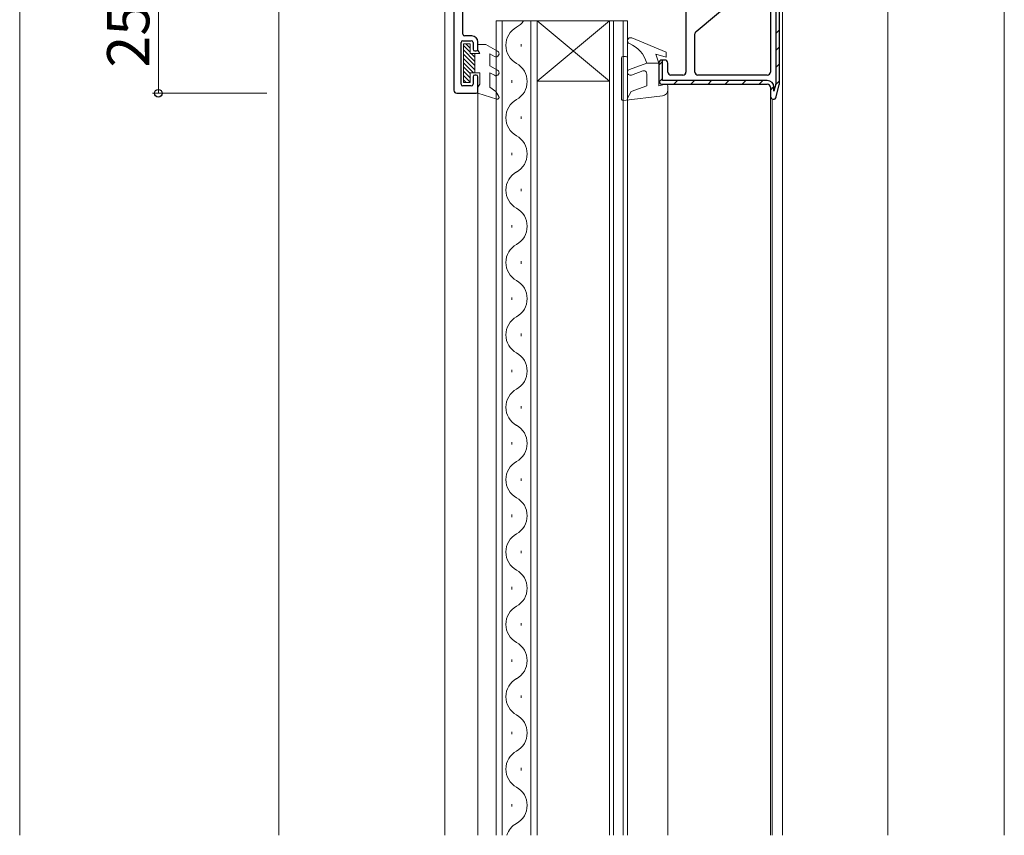
# Model space of a CAD drawing. Extents: x 0 to 1133, y 0 to 806.
# Drawn here: x 114 to 277, y 438 to 573 of the extents above; entities that cross this region are included whole.
import ezdxf

# ---------------------------------------------------------------- set-up
doc = ezdxf.new("R2010")
doc.units = 0
for name, color, linetype, lineweight in [('YKK_11', 7, 'CONTINUOUS', 30), ('YKK_12', 2, 'CONTINUOUS', 13), ('YKK_13', 4, 'CONTINUOUS', 13), ('YKK_D', 6, 'CONTINUOUS', 13)]:
    doc.layers.add(name, color=color, linetype=linetype, lineweight=lineweight)
doc.styles.add('text-b', font='txt')

msp = doc.modelspace()

# ---------------------------------------------------------------- linework, layer by layer
at = {"layer": 'YKK_11', "color": 211, "linetype": 'ByBlock', "lineweight": -2, "ltscale": 0.5}
for p, q in [((186, 589.1), (186, 561.8)), ((187.5, 571.1), (187.5, 589.1)), ((224.5, 578.3), (224.5, 564.8)), ((226.18, 571.52), (235.31, 579.18)), ((240, 562.89), (240, 577.8)), ((238.5, 576.43), (238.5, 564.8)), ((187.5, 570), (188.9, 570)), ((189, 570.8), (187.8, 570.8)), ((226, 564.8), (226, 571.14)), ((187.2, 562.8), (187.2, 569.7)), ((189.2, 569.7), (189.2, 568.6)), ((190, 568.6), (190, 569.8)), ((189.5, 568.3), (189.7, 568.3)), ((220.6, 566.8), (220.5, 566.8)), ((221, 566.8), (220.6, 566.8)), ((220, 566.3), (220, 563.3)), ((221.5, 564.8), (221.5, 566.3)), ((189.2, 564), (189.2, 562.8)), ((189.7, 564.3), (189.5, 564.3)), ((190, 561.6), (190, 564)), ((224, 564.3), (222, 564.3)), ((238, 564.3), (226.5, 564.3)), ((188.9, 562.5), (187.5, 562.5)), ((220.5, 562.8), (238, 562.8)), ((238.5, 562.3), (238.5, 560.8)), ((239.49, 560.68), (239.99, 562.74)), ((240, 562.86), (240, 562.89)), ((186.5, 561.3), (189.7, 561.3))]:
    msp.add_line(p, q, dxfattribs=at)
at = {"layer": 'YKK_11', "color": 211, "linetype": 'ByBlock', "lineweight": 30, "ltscale": 0.5}
for p, q in [((239.4, 577.7), (239.4, 562.89)), ((240, 562.86), (240, 577.8)), ((220.6, 566.8), (220.5, 566.8)), ((220.6, 563.4), (220.6, 566.8)), ((220, 566.3), (220, 563.3)), ((220.5, 562.8), (238, 562.8)), ((238, 563.4), (220.6, 563.4)), ((238.5, 562.3), (238.5, 560.8)), ((239.4, 562.87), (239.1, 561.64)), ((239.1, 561.64), (239.1, 562.3)), ((239.4, 562.89), (239.4, 562.87)), ((239.49, 560.68), (239.99, 562.74))]:
    msp.add_line(p, q, dxfattribs=at)
at = {"layer": 'YKK_11', "color": 211, "linetype": 'Continuous', "lineweight": 13}
for p, q in [((239.4, 571.21), (240, 571.81)), ((239.4, 568.39), (240, 568.99)), ((220, 565.96), (220.6, 566.56)), ((239.4, 565.56), (240, 566.16)), ((220.03, 563.15), (220.6, 563.73)), ((222.5, 562.8), (223.1, 563.4)), ((225.33, 562.8), (225.93, 563.4)), ((228.16, 562.8), (228.76, 563.4)), ((230.99, 562.8), (231.59, 563.4)), ((233.82, 562.8), (234.42, 563.4)), ((236.65, 562.8), (237.25, 563.4)), ((238.5, 561.83), (239.1, 562.42)), ((239.36, 562.68), (240, 563.33))]:
    msp.add_line(p, q, dxfattribs=at)
at = {"layer": 'YKK_11', "color": 211, "linetype": 'ByBlock', "lineweight": -2, "ltscale": 0.5}
for centre, radius, start, end in [((187.5, 569.7), 0.3, 90, 180), ((187.8, 571.1), 0.3, 180, 270), ((188.9, 569.7), 0.3, 0, 90), ((189, 569.8), 1, 0, 90), ((226.5, 571.14), 0.5, 130, 180), ((189.5, 568.6), 0.3, 180, 270), ((189.7, 568.6), 0.3, 270, 360), ((220.5, 566.3), 0.5, 90, 180), ((221, 566.3), 0.5, 0, 90), ((189.5, 564), 0.3, 90, 180), ((189.7, 564), 0.3, 0, 90), ((222, 564.8), 0.5, 180, 270), ((224, 564.8), 0.5, 270, 0), ((226.5, 564.8), 0.5, 180, 270), ((238, 564.8), 0.5, 270, 360), ((186.5, 561.8), 0.5, 180, 270), ((187.5, 562.8), 0.3, 180, 270), ((188.9, 562.8), 0.3, 270, 0), ((220.5, 563.3), 0.5, 180, 270), ((238, 562.3), 0.5, 360, 90), ((239.5, 562.86), 0.5, 346.3559, 360), ((189.7, 561.6), 0.3, 270, 0), ((239, 560.8), 0.5, 180, 346.3559)]:
    msp.add_arc(centre, radius, start, end, dxfattribs=at)
at = {"layer": 'YKK_11', "color": 211, "linetype": 'ByBlock', "lineweight": 30, "ltscale": 0.5}
for centre, radius, start, end in [((220.5, 566.3), 0.5, 90, 180), ((220.5, 563.3), 0.5, 180, 270), ((238, 562.3), 1.1, 360, 90), ((238, 562.3), 0.5, 0, 90), ((239.5, 562.86), 0.5, 346.3559, 360), ((239, 560.8), 0.5, 180, 346.3559)]:
    msp.add_arc(centre, radius, start, end, dxfattribs=at)
at = {"layer": 'YKK_12', "lineweight": 13, "ltscale": 0.5}
msp.add_line((114, 438.27), (114, 621), dxfattribs=at)
at = {"layer": 'YKK_12'}
for p, q in [((157, 438.27), (157, 591)), ((184.5, 438.27), (184.5, 589.1)), ((277.3, 438.27), (277.3, 580.1)), ((240.5, 438.27), (240.5, 577.79)), ((258, 438.27), (258, 577.8)), ((221.5, 438.27), (221.5, 561.88)), ((190, 438.27), (190, 561.3)), ((238.5, 438.27), (238.5, 560.8)), ((238.8, 438.27), (238.8, 560.34))]:
    msp.add_line(p, q, dxfattribs=at)
at = {"layer": 'YKK_12', "linetype": 'Continuous'}
for p, q in [((193, 438.27), (193, 573.3)), ((193, 573.3), (199.8, 573.3)), ((194, 573.3), (194, 438.27)), ((198.8, 438.27), (198.8, 573.3)), ((199.8, 573.3), (199.8, 438.27)), ((211.8, 573.3), (199.8, 573.3)), ((211.8, 573.3), (199.8, 563.3)), ((199.8, 573.3), (211.8, 563.3)), ((211.8, 438.27), (211.8, 573.3)), ((211.8, 573.3), (214.8, 573.3)), ((212.5, 573.3), (212.5, 438.27)), ((214.1, 438.27), (214.1, 573.3)), ((214.8, 573.3), (214.8, 438.27)), ((197.16, 569.44), (197.16, 569.04)), ((195.64, 563.44), (195.64, 563.04)), ((211.8, 563.3), (199.8, 563.3)), ((197.16, 557.44), (197.16, 557.04)), ((195.64, 551.44), (195.64, 551.04)), ((197.16, 545.44), (197.16, 545.04)), ((195.64, 539.44), (195.64, 539.04)), ((197.16, 533.44), (197.16, 533.04)), ((195.64, 527.44), (195.64, 527.04)), ((197.16, 521.44), (197.16, 521.04)), ((195.64, 515.44), (195.64, 515.04)), ((197.16, 509.44), (197.16, 509.04)), ((195.64, 503.44), (195.64, 503.04)), ((197.16, 497.44), (197.16, 497.04)), ((195.64, 491.44), (195.64, 491.04)), ((197.16, 485.44), (197.16, 485.04)), ((195.64, 479.44), (195.64, 479.04)), ((197.16, 473.44), (197.16, 473.04)), ((195.64, 467.44), (195.64, 467.04)), ((197.16, 461.44), (197.16, 461.04)), ((195.64, 455.44), (195.64, 455.04)), ((197.16, 449.44), (197.16, 449.04)), ((195.64, 443.44), (195.64, 443.04))]:
    msp.add_line(p, q, dxfattribs=at)
for centre, start, end in [((194.73, 575.24), 299.2025, 325.7554), ((198.08, 569.24), 119.2025, 240.7975), ((194.73, 563.24), 299.2025, 60.7975), ((198.08, 557.24), 119.2025, 240.7975), ((194.73, 551.24), 299.2025, 60.7975), ((198.08, 545.24), 119.2025, 240.7975), ((194.73, 539.24), 299.2025, 60.7975), ((198.08, 533.24), 119.2025, 240.7975), ((194.73, 527.24), 299.2025, 60.7975), ((198.08, 521.24), 119.2025, 240.7975), ((194.73, 515.24), 299.2025, 60.7975), ((198.08, 509.24), 119.2025, 240.7975), ((194.73, 503.24), 299.2025, 60.7975), ((198.08, 497.24), 119.2025, 240.7975), ((194.73, 491.24), 299.2025, 60.7975), ((198.08, 485.24), 119.2025, 240.7975), ((194.73, 479.24), 299.2025, 60.7975), ((198.08, 473.24), 119.2025, 240.7975), ((194.73, 467.24), 299.2025, 60.7975), ((198.08, 461.24), 119.2025, 240.7975), ((194.73, 455.24), 299.2025, 60.7975), ((198.08, 449.24), 119.2025, 240.7975), ((194.73, 443.24), 299.2025, 60.7975), ((198.08, 437.24), 119.2025, 162.4729)]:
    msp.add_arc(centre, 3.44, start, end, dxfattribs=at)
at = {"layer": 'YKK_13', "linetype": 'Continuous', "ltscale": 0.5}
for p, q in [((221.2, 568.1), (215.5, 570.46)), ((213.8, 567.1), (213.8, 560.4)), ((214.5, 567.4), (214.1, 567.4)), ((214.8, 560.48), (214.8, 567.1)), ((221.2, 567.3), (219.5, 567.8)), ((220, 566.3), (219.5, 567.8)), ((221.2, 568.1), (221.2, 567.3)), ((218, 566.3), (215.13, 565.25)), ((218, 566.3), (220, 566.3)), ((220, 562.5), (220, 566.3)), ((215.48, 564.31), (217.33, 564.99)), ((218, 562.5), (218, 564.52)), ((215.43, 561.56), (218, 562.5)), ((220, 562.5), (221.13, 562.79)), ((221.5, 561.88), (221.5, 562.5)), ((190, 561.3), (193.11, 560.31)), ((214.14, 560.1), (220.63, 560.89)), ((214.8, 560.48), (215.43, 561.56))]:
    msp.add_line(p, q, dxfattribs=at)
at = {"layer": 'YKK_13'}
for p, q in [((187.6, 569.5), (188.7, 569.5)), ((187.6, 563.1), (187.6, 569.5)), ((187.6, 569.19), (188.7, 568.09)), ((187.6, 568.48), (189.5, 566.58)), ((188, 569.5), (188.7, 568.79)), ((188.7, 567.9), (188.7, 569.5)), ((190, 568.42), (190, 569.4)), ((190, 569.4), (191.3, 569.4)), ((190, 568.42), (190.3, 567.9)), ((193.25, 568.27), (191.3, 569.4)), ((187.6, 567.77), (189.5, 565.87)), ((187.6, 567.06), (189.5, 565.16)), ((188.7, 567.9), (190.3, 567.9)), ((188.89, 567.9), (189.5, 567.29)), ((189.5, 564.7), (189.5, 567.9)), ((192, 567.84), (192.75, 567.41)), ((192, 565.85), (192, 567.84)), ((187.6, 566.36), (189.26, 564.7)), ((187.6, 565.65), (188.7, 564.55)), ((193.25, 565.13), (192, 565.85)), ((187.6, 564.94), (188.7, 563.84)), ((187.6, 564.24), (188.7, 563.14)), ((187.6, 563.53), (188.03, 563.1)), ((188.7, 563.1), (188.7, 564.7)), ((188.7, 564.7), (190.3, 564.7)), ((190.3, 562.82), (190.3, 564.7)), ((192, 564.7), (192.75, 564.27)), ((192, 562.3), (192, 564.7)), ((188.7, 563.1), (187.6, 563.1)), ((190, 562.3), (190.3, 562.82)), ((190, 561.3), (190, 562.3)), ((192, 562.3), (192.97, 561.6)), ((190, 561.3), (193.11, 560.31)), ((193.46, 560.75), (192.97, 561.6))]:
    msp.add_line(p, q, dxfattribs=at)
at = {"layer": 'YKK_13', "linetype": 'Continuous', "ltscale": 0.5}
for centre, radius, start, end in [((215.3, 570), 0.5, 67.5228, 247.4917), ((213.2, 564.92), 5, 16.0339, 67.4917), ((214.1, 567.1), 0.3, 90, 180), ((214.5, 567.1), 0.3, 0, 90), ((215.3, 564.78), 0.5, 110, 290), ((217.5, 564.52), 0.5, 0, 110), ((220.5, 561.88), 1, 276.9513, 0), ((221.2, 562.5), 0.3, 0, 104.4775), ((214.1, 560.4), 0.3, 180, 276.9513)]:
    msp.add_arc(centre, radius, start, end, dxfattribs=at)
at = {"layer": 'YKK_13'}
for centre, radius, start, end in [((193, 567.84), 0.5, 240, 60), ((193, 564.7), 0.5, 240, 60), ((193.2, 560.6), 0.3, 252.4101, 30.0042)]:
    msp.add_arc(centre, radius, start, end, dxfattribs=at)
at = {"layer": 'YKK_D'}
for p, q in [((137, 587), (137, 561.3)), ((155, 561.3), (136, 561.3))]:
    msp.add_line(p, q, dxfattribs=at)
at = {"layer": 'YKK_D', "linetype": 'ByBlock', "lineweight": -2}
msp.add_circle((137, 561.3), 0.637, dxfattribs=at)

# ---------------------------------------------------------------- texts
at = {"layer": 'YKK_D', "style": 'text-b'}
msp.add_text('25.7', height=7, rotation=90, dxfattribs=at).set_placement((135.5, 565.54))

doc.saveas('drawing.dxf')
